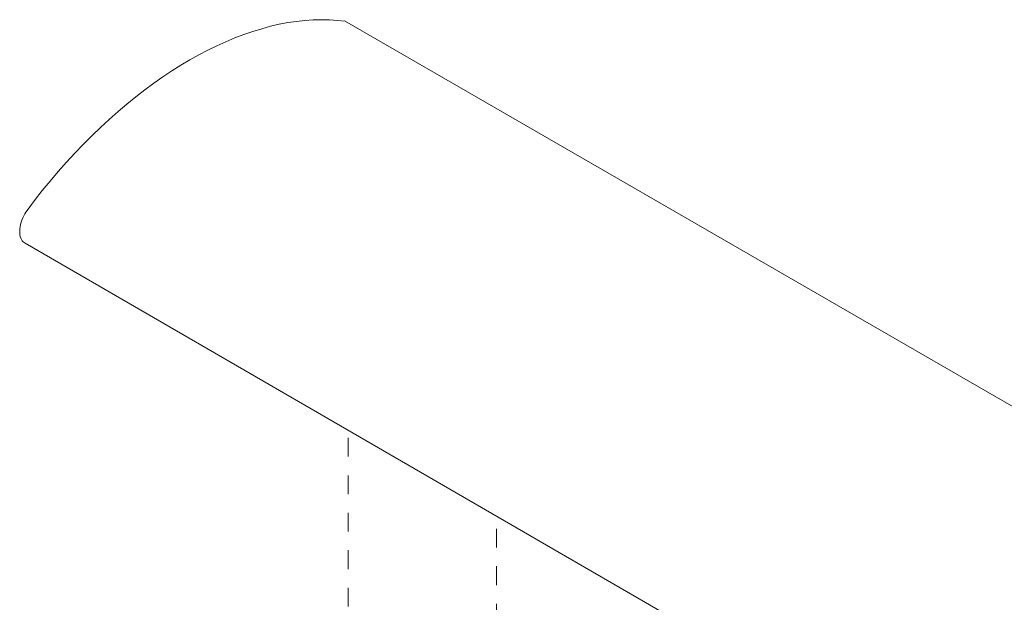
# Model space of a CAD drawing. Units: millimetres. Extents: x 15 to 172, y -298 to -117.
# Drawn here: x 15 to 52, y -141 to -119 of the extents above; entities that cross this region are included whole.
import ezdxf

# ---------------------------------------------------------------- set-up
doc = ezdxf.new("R2010")
doc.units = ezdxf.units.MM
doc.header["$MEASUREMENT"] = 0
doc.linetypes.add('AI-Linetype-15', pattern=[1.411111, 0.705556, -0.705556])
doc.linetypes.add('AI-Linetype-17', pattern=[1.411111, 0.705556, -0.705556])
doc.layers.add('ART', color=7, linetype='Continuous')

# ---------------------------------------------------------------- blocks, each defined once
blk = doc.blocks.new('block 34')
at = {"layer": 'ART', "color": 250, "lineweight": 9, "true_color": 0x231f20}
for points in [[(24.838, -118.937), (24.512, -118.999)], [(25.161, -118.889), (24.838, -118.937)], [(25.479, -118.854), (25.161, -118.889)], [(25.793, -118.832), (25.479, -118.854)], [(26.102, -118.825), (25.793, -118.832)], [(26.405, -118.831), (26.102, -118.825)], [(26.703, -118.85), (26.405, -118.831)], [(26.994, -118.883), (26.703, -118.85)], [(90.603, -155.627), (26.963, -118.867)], [(26.994, -118.883), (26.994, -118.883)], [(23.515, -119.267), (23.178, -119.383)], [(23.85, -119.165), (23.515, -119.267)], [(24.183, -119.075), (23.85, -119.165)], [(24.512, -118.999), (24.183, -119.075)], [(22.501, -119.653), (22.162, -119.807)], [(22.84, -119.512), (22.501, -119.653)], [(23.178, -119.383), (22.84, -119.512)], [(21.823, -119.973), (21.484, -120.151)], [(22.162, -119.807), (21.823, -119.973)], [(21.146, -120.34), (20.809, -120.541)], [(21.484, -120.151), (21.146, -120.34)], [(20.47, -120.754), (20.131, -120.98)], [(20.809, -120.541), (20.47, -120.754)], [(20.131, -120.98), (19.792, -121.218)], [(19.452, -121.468), (19.114, -121.729)], [(19.792, -121.218), (19.452, -121.468)], [(19.114, -121.729), (18.778, -122.002)], [(18.443, -122.286), (18.11, -122.58)], [(18.778, -122.002), (18.443, -122.286)], [(18.11, -122.58), (17.781, -122.885)], [(17.781, -122.885), (17.454, -123.199)], [(17.454, -123.199), (17.131, -123.523)], [(17.131, -123.523), (16.813, -123.856)], [(16.813, -123.856), (16.5, -124.197)], [(16.191, -124.546), (15.888, -124.902)], [(16.5, -124.197), (16.191, -124.546)], [(15.888, -124.902), (15.591, -125.264)], [(15.591, -125.264), (15.299, -125.633)], [(15.299, -125.633), (15.015, -126.007)], [(15.015, -126.008), (14.972, -126.073)], [(14.822, -126.375), (14.795, -126.458)], [(14.855, -126.295), (14.822, -126.375)], [(14.891, -126.217), (14.855, -126.295)], [(14.931, -126.143), (14.891, -126.217)], [(14.972, -126.073), (14.931, -126.143)], [(14.744, -126.705), (14.739, -126.784)], [(14.755, -126.624), (14.744, -126.705)], [(14.772, -126.541), (14.755, -126.624)], [(14.795, -126.458), (14.772, -126.541)], [(14.739, -126.784), (14.74, -126.859)], [(14.74, -126.859), (14.748, -126.93)], [(14.748, -126.93), (14.761, -126.995)], [(14.761, -126.995), (14.781, -127.054)], [(14.781, -127.054), (14.805, -127.107)], [(14.805, -127.107), (14.834, -127.152)], [(14.834, -127.152), (14.866, -127.191)], [(14.866, -127.191), (14.902, -127.223)], [(14.902, -127.223), (14.939, -127.249)], [(14.939, -127.249), (78.265, -163.947)]]:
    blk.add_lwpolyline(points, dxfattribs=at)

msp = doc.modelspace()

# ---------------------------------------------------------------- linework, layer by layer
at = {"layer": 'ART', "color": 7, "linetype": 'AI-Linetype-17', "lineweight": 5, "true_color": 0xffffff}
msp.add_lwpolyline([(27.109, -134.58), (27.109, -151.989)], dxfattribs=at)
at = {"layer": 'ART', "color": 7, "linetype": 'AI-Linetype-15', "lineweight": 5, "true_color": 0xffffff}
msp.add_lwpolyline([(32.695, -147.178), (32.695, -137.838)], dxfattribs=at)

# ---------------------------------------------------------------- block references
at = {"layer": 'ART'}
msp.add_blockref('block 34', (0, 0), dxfattribs=at)

doc.saveas('drawing.dxf')
